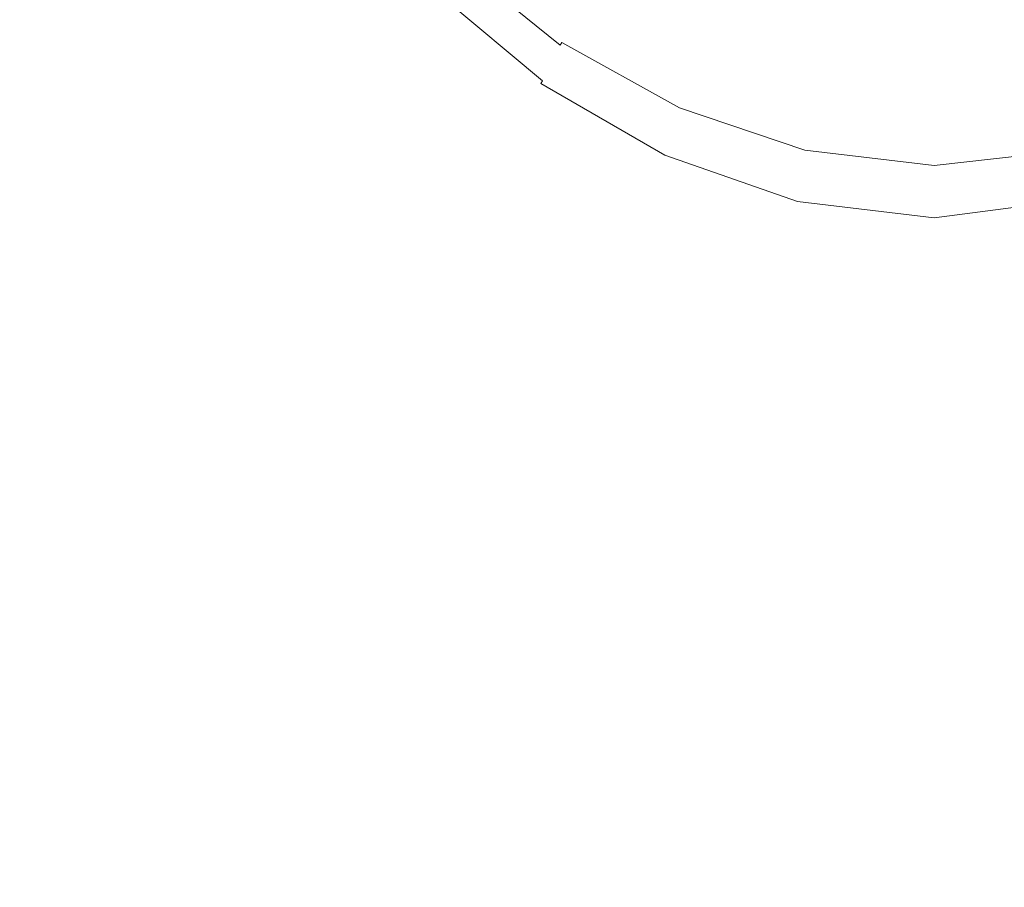
# Model space of a CAD drawing. Extents: x -468 to -68, y 145 to 550.
# Drawn here: x -290 to -266, y 449 to 470 of the extents above; entities that cross this region are included whole.
import ezdxf

# ---------------------------------------------------------------- set-up
doc = ezdxf.new("R2010")
doc.units = 0
doc.header["$LTSCALE"] = 500
doc.header["$MEASUREMENT"] = 0
doc.layers.add('NOVOTERM_CERAMIKA', color=7, linetype='Continuous')

msp = doc.modelspace()

# ---------------------------------------------------------------- linework, layer by layer
at = {"layer": 'NOVOTERM_CERAMIKA', "lineweight": 0}
for points, invisible_edges in [([(-273.973, 468.608, 222.966), (-274.427, 475.113, 222.966), (-268.167, 475.313, 222.966), (-268.156, 468.885, 222.966)], 15), ([(-262.34, 468.608, 222.966), (-268.156, 468.885, 222.966), (-268.167, 475.313, 222.966), (-261.906, 475.113, 222.966)], 15), ([(-279.771, 467.934, 222.966), (-280.658, 474.583, 222.966), (-274.427, 475.113, 222.966), (-273.973, 468.608, 222.966)], 15), ([(-285.531, 467.019, 222.966), (-286.828, 473.796, 222.966), (-280.658, 474.583, 222.966), (-279.771, 467.934, 222.966)], 15), ([(-291.237, 466.017, 222.966), (-292.907, 472.824, 222.966), (-286.828, 473.796, 222.966), (-285.531, 467.019, 222.966)], 15), ([(-281.154, 469.888, 332.752), (-283.585, 472.654, 332.752), (-284.644, 472.377, 332.8), (-282.098, 469.551, 332.8)], 15), ([(-282.098, 469.551, 332.8), (-284.644, 472.377, 332.8), (-286.194, 471.992, 332.841), (-283.482, 469.082, 332.841)], 15), ([(-283.482, 469.082, 332.841), (-286.194, 471.992, 332.841), (-288.333, 471.478, 332.874), (-285.392, 468.456, 332.874)], 15), ([(-278.697, 471.91, 299.962), (-279.019, 471.586, 300.02), (-276.551, 469.596, 300.021), (-276.301, 469.975, 299.963)], 15), ([(-285.392, 468.456, 332.874), (-288.333, 471.478, 332.874), (-291.158, 470.814, 332.902), (-287.917, 467.648, 332.902)], 15), ([(-279.019, 471.586, 300.02), (-279.214, 471.391, 300.087), (-276.703, 469.366, 300.087), (-276.551, 469.596, 300.021)], 15), ([(-279.322, 471.282, 300.163), (-279.384, 471.22, 300.249), (-276.835, 469.166, 300.249), (-276.787, 469.239, 300.163)], 15), ([(-279.214, 471.391, 300.087), (-279.322, 471.282, 300.163), (-276.787, 469.239, 300.163), (-276.703, 469.366, 300.087)], 15), ([(-275.92, 470.552, 299.914), (-273.373, 469.128, 299.915), (-272.952, 469.975, 299.876), (-275.343, 471.338, 299.873)], 15), ([(-279.572, 471.03, 301.246), (-279.606, 470.994, 301.941), (-277.008, 468.898, 301.941), (-276.981, 468.941, 301.246)], 15), ([(-279.572, 471.03, 301.246), (-276.981, 468.941, 301.246), (-276.951, 468.989, 300.785), (-279.533, 471.07, 300.785)], 7), ([(-279.533, 471.07, 300.785), (-276.951, 468.989, 300.785), (-276.917, 469.042, 300.503), (-279.489, 471.115, 300.503)], 7), ([(-279.489, 471.115, 300.503), (-276.917, 469.042, 300.503), (-276.878, 469.101, 300.343), (-279.439, 471.165, 300.343)], 3), ([(-279.439, 471.165, 300.343), (-276.878, 469.101, 300.343), (-276.835, 469.166, 300.249), (-279.384, 471.22, 300.249)], 13), ([(-272.952, 469.975, 299.876), (-270.434, 469.086, 299.879), (-270.078, 470.123, 299.849), (-272.293, 471.014, 299.844)], 15), ([(-291.142, 466.634, 332.923), (-287.917, 467.648, 332.902), (-291.158, 470.814, 332.902), (-294.765, 469.979, 332.923)], 15), ([(-279.768, 470.764, 324.595), (-279.783, 470.741, 326.789), (-277.146, 468.551, 326.789), (-277.135, 468.582, 324.595)], 15), ([(-279.756, 470.785, 322.055), (-279.768, 470.764, 324.595), (-277.135, 468.582, 324.595), (-277.125, 468.612, 322.055)], 15), ([(-279.745, 470.805, 319.284), (-279.756, 470.785, 322.055), (-277.125, 468.612, 322.055), (-277.116, 468.642, 319.284)], 15), ([(-279.734, 470.825, 316.398), (-279.745, 470.805, 319.284), (-277.116, 468.642, 319.284), (-277.108, 468.67, 316.398)], 15), ([(-279.734, 470.825, 316.398), (-277.108, 468.67, 316.398), (-277.1, 468.698, 313.511), (-279.724, 470.844, 313.511)], 7), ([(-279.724, 470.844, 313.511), (-277.1, 468.698, 313.511), (-277.09, 468.727, 310.739), (-279.712, 470.864, 310.739)], 7), ([(-279.712, 470.864, 310.739), (-277.09, 468.727, 310.739), (-277.08, 468.757, 308.196), (-279.698, 470.885, 308.196)], 7), ([(-279.698, 470.885, 308.196), (-277.08, 468.757, 308.196), (-277.066, 468.789, 305.999), (-279.681, 470.908, 305.999)], 7), ([(-279.66, 470.934, 304.261), (-279.681, 470.908, 305.999), (-277.066, 468.789, 305.999), (-277.05, 468.822, 304.261)], 15), ([(-279.635, 470.962, 302.927), (-279.66, 470.934, 304.261), (-277.05, 468.822, 304.261), (-277.031, 468.858, 302.927)], 15), ([(-279.606, 470.994, 301.941), (-279.635, 470.962, 302.927), (-277.031, 468.858, 302.927), (-277.008, 468.898, 301.941)], 15), ([(-279.95, 470.532, 332.244), (-279.993, 470.481, 332.397), (-277.31, 468.238, 332.397), (-277.276, 468.297, 332.244)], 13), ([(-279.912, 470.577, 331.969), (-279.95, 470.532, 332.244), (-277.276, 468.297, 332.244), (-277.246, 468.35, 331.969)], 15), ([(-279.878, 470.618, 331.516), (-279.912, 470.577, 331.969), (-277.246, 468.35, 331.969), (-277.22, 468.398, 331.516)], 15), ([(-279.878, 470.618, 331.516), (-277.22, 468.398, 331.516), (-277.197, 468.441, 330.828), (-279.848, 470.654, 330.828)], 7), ([(-279.848, 470.654, 330.828), (-277.197, 468.441, 330.828), (-277.177, 468.481, 329.849), (-279.823, 470.686, 329.849)], 7), ([(-279.823, 470.686, 329.849), (-277.177, 468.481, 329.849), (-277.16, 468.517, 328.521), (-279.801, 470.715, 328.521)], 7), ([(-279.801, 470.715, 328.521), (-277.16, 468.517, 328.521), (-277.146, 468.551, 326.789), (-279.783, 470.741, 326.789)], 7), ([(-276.301, 469.975, 299.963), (-273.632, 468.487, 299.964), (-273.373, 469.128, 299.915), (-275.92, 470.552, 299.914)], 15), ([(-280.239, 470.269, 332.634), (-277.504, 467.993, 332.634), (-277.388, 468.1, 332.564), (-280.094, 470.363, 332.564)], 15), ([(-280.094, 470.363, 332.564), (-277.388, 468.1, 332.564), (-277.347, 468.172, 332.485), (-280.041, 470.425, 332.485)], 15), ([(-279.993, 470.481, 332.397), (-280.041, 470.425, 332.485), (-277.347, 468.172, 332.485), (-277.31, 468.238, 332.397)], 11), ([(-281.154, 469.888, 332.752), (-278.243, 467.568, 332.752), (-277.766, 467.825, 332.697), (-280.564, 470.119, 332.697)], 15), ([(-280.564, 470.119, 332.697), (-277.766, 467.825, 332.697), (-277.504, 467.993, 332.634), (-280.239, 470.269, 332.634)], 15), ([(-270.434, 469.086, 299.879), (-267.856, 468.755, 299.88), (-267.862, 469.783, 299.852), (-270.078, 470.123, 299.849)], 15), ([(-265.281, 469.063, 299.879), (-265.65, 470.102, 299.849), (-267.862, 469.783, 299.852), (-267.856, 468.755, 299.88)], 15), ([(-281.154, 469.888, 332.752), (-282.098, 469.551, 332.8), (-279.007, 467.195, 332.8), (-278.243, 467.568, 332.752)], 15), ([(-276.301, 469.975, 299.963), (-276.551, 469.596, 300.021), (-273.803, 468.065, 300.021), (-273.632, 468.487, 299.964)], 15), ([(-273.373, 469.128, 299.915), (-270.654, 468.208, 299.917), (-270.434, 469.086, 299.879), (-272.952, 469.975, 299.876)], 15), ([(-276.551, 469.596, 300.021), (-276.703, 469.366, 300.087), (-273.906, 467.809, 300.088), (-273.803, 468.065, 300.021)], 15), ([(-282.098, 469.551, 332.8), (-283.482, 469.082, 332.841), (-280.128, 466.678, 332.841), (-279.007, 467.195, 332.8)], 15), ([(-276.703, 469.366, 300.087), (-276.787, 469.239, 300.163), (-273.963, 467.667, 300.163), (-273.906, 467.809, 300.088)], 15), ([(-276.917, 469.042, 300.503), (-274.052, 467.447, 300.503), (-274.025, 467.513, 300.343), (-276.878, 469.101, 300.343)], 15), ([(-276.878, 469.101, 300.343), (-274.025, 467.513, 300.343), (-273.996, 467.586, 300.249), (-276.835, 469.166, 300.249)], 11), ([(-276.787, 469.239, 300.163), (-276.835, 469.166, 300.249), (-273.996, 467.586, 300.249), (-273.963, 467.667, 300.163)], 15), ([(-273.632, 468.487, 299.964), (-270.783, 467.524, 299.964), (-270.654, 468.208, 299.917), (-273.373, 469.128, 299.915)], 15), ([(-283.482, 469.082, 332.841), (-285.392, 468.456, 332.874), (-281.676, 465.991, 332.874), (-280.128, 466.678, 332.841)], 15), ([(-277.031, 468.858, 302.927), (-277.05, 468.822, 304.261), (-274.143, 467.198, 304.261), (-274.13, 467.24, 302.927)], 15), ([(-277.008, 468.898, 301.941), (-277.031, 468.858, 302.927), (-274.13, 467.24, 302.927), (-274.114, 467.285, 301.941)], 15), ([(-276.981, 468.941, 301.246), (-277.008, 468.898, 301.941), (-274.114, 467.285, 301.941), (-274.096, 467.334, 301.246)], 15), ([(-276.981, 468.941, 301.246), (-274.096, 467.334, 301.246), (-274.075, 467.388, 300.785), (-276.951, 468.989, 300.785)], 15), ([(-276.951, 468.989, 300.785), (-274.075, 467.388, 300.785), (-274.052, 467.447, 300.503), (-276.917, 469.042, 300.503)], 15), ([(-273.973, 468.608, 222.966), (-268.156, 468.885, 222.966), (-268.146, 462.163, 222.966), (-273.462, 461.755, 222.966)], 15), ([(-270.654, 468.208, 299.917), (-267.85, 467.867, 299.918), (-267.856, 468.755, 299.88), (-270.434, 469.086, 299.879)], 15), ([(-262.34, 468.608, 222.966), (-262.828, 461.755, 222.966), (-268.146, 462.163, 222.966), (-268.156, 468.885, 222.966)], 15), ([(-265.051, 468.182, 299.917), (-265.281, 469.063, 299.879), (-267.856, 468.755, 299.88), (-267.85, 467.867, 299.918)], 15), ([(-277.116, 468.642, 319.284), (-277.125, 468.612, 322.055), (-274.195, 466.939, 322.055), (-274.189, 466.975, 319.284)], 15), ([(-277.108, 468.67, 316.398), (-277.116, 468.642, 319.284), (-274.189, 466.975, 319.284), (-274.183, 467.011, 316.398)], 15), ([(-277.108, 468.67, 316.398), (-274.183, 467.011, 316.398), (-274.177, 467.047, 313.511), (-277.1, 468.698, 313.511)], 15), ([(-277.1, 468.698, 313.511), (-274.177, 467.047, 313.511), (-274.171, 467.083, 310.739), (-277.09, 468.727, 310.739)], 15), ([(-277.09, 468.727, 310.739), (-274.171, 467.083, 310.739), (-274.164, 467.12, 308.196), (-277.08, 468.757, 308.196)], 15), ([(-277.08, 468.757, 308.196), (-274.164, 467.12, 308.196), (-274.154, 467.158, 305.999), (-277.066, 468.789, 305.999)], 15), ([(-277.05, 468.822, 304.261), (-277.066, 468.789, 305.999), (-274.154, 467.158, 305.999), (-274.143, 467.198, 304.261)], 15), ([(-285.392, 468.456, 332.874), (-287.917, 467.648, 332.902), (-283.724, 465.106, 332.902), (-281.676, 465.991, 332.874)], 15), ([(-279.771, 467.934, 222.966), (-273.973, 468.608, 222.966), (-273.462, 461.755, 222.966), (-278.778, 460.824, 222.966)], 15), ([(-277.22, 468.398, 331.516), (-277.246, 468.35, 331.969), (-274.278, 466.634, 331.969), (-274.26, 466.688, 331.516)], 15), ([(-277.22, 468.398, 331.516), (-274.26, 466.688, 331.516), (-274.244, 466.737, 330.828), (-277.197, 468.441, 330.828)], 15), ([(-277.197, 468.441, 330.828), (-274.244, 466.737, 330.828), (-274.231, 466.782, 329.849), (-277.177, 468.481, 329.849)], 15), ([(-277.177, 468.481, 329.849), (-274.231, 466.782, 329.849), (-274.219, 466.824, 328.521), (-277.16, 468.517, 328.521)], 15), ([(-277.16, 468.517, 328.521), (-274.219, 466.824, 328.521), (-274.209, 466.864, 326.789), (-277.146, 468.551, 326.789)], 15), ([(-277.135, 468.582, 324.595), (-277.146, 468.551, 326.789), (-274.209, 466.864, 326.789), (-274.201, 466.902, 324.595)], 15), ([(-277.125, 468.612, 322.055), (-277.135, 468.582, 324.595), (-274.201, 466.902, 324.595), (-274.195, 466.939, 322.055)], 15), ([(-273.632, 468.487, 299.964), (-273.803, 468.065, 300.021), (-270.868, 467.075, 300.021), (-270.783, 467.524, 299.964)], 15), ([(-277.388, 468.1, 332.564), (-274.375, 466.357, 332.564), (-274.347, 466.437, 332.485), (-277.347, 468.172, 332.485)], 11), ([(-277.31, 468.238, 332.397), (-277.347, 468.172, 332.485), (-274.347, 466.437, 332.485), (-274.321, 466.509, 332.397)], 15), ([(-277.276, 468.297, 332.244), (-277.31, 468.238, 332.397), (-274.321, 466.509, 332.397), (-274.298, 466.575, 332.244)], 15), ([(-277.246, 468.35, 331.969), (-277.276, 468.297, 332.244), (-274.298, 466.575, 332.244), (-274.278, 466.634, 331.969)], 15), ([(-270.783, 467.524, 299.964), (-267.846, 467.168, 299.965), (-267.85, 467.867, 299.918), (-270.654, 468.208, 299.917)], 15), ([(-264.914, 467.498, 299.964), (-265.051, 468.182, 299.917), (-267.85, 467.867, 299.918), (-267.846, 467.168, 299.965)], 15), ([(-285.531, 467.019, 222.966), (-279.771, 467.934, 222.966), (-278.778, 460.824, 222.966), (-284.093, 459.668, 222.966)], 15), ([(-277.766, 467.825, 332.697), (-274.638, 466.061, 332.697), (-274.455, 466.241, 332.634), (-277.504, 467.993, 332.634)], 15), ([(-277.504, 467.993, 332.634), (-274.455, 466.241, 332.634), (-274.375, 466.357, 332.564), (-277.388, 468.1, 332.564)], 15), ([(-273.803, 468.065, 300.021), (-273.906, 467.809, 300.088), (-270.92, 466.803, 300.088), (-270.868, 467.075, 300.021)], 15), ([(-278.243, 467.568, 332.752), (-274.972, 465.79, 332.752), (-274.638, 466.061, 332.697), (-277.766, 467.825, 332.697)], 15), ([(-273.963, 467.667, 300.163), (-273.996, 467.586, 300.249), (-270.965, 466.565, 300.249), (-270.949, 466.651, 300.163)], 15), ([(-273.906, 467.809, 300.088), (-273.963, 467.667, 300.163), (-270.949, 466.651, 300.163), (-270.92, 466.803, 300.088)], 15), ([(-291.142, 466.634, 332.923), (-286.34, 463.996, 332.923), (-283.724, 465.106, 332.902), (-287.917, 467.648, 332.902)], 15), ([(-278.243, 467.568, 332.752), (-279.007, 467.195, 332.8), (-275.508, 465.4, 332.8), (-274.972, 465.79, 332.752)], 15), ([(-274.075, 467.388, 300.785), (-271.006, 466.353, 300.785), (-270.994, 466.417, 300.503), (-274.052, 467.447, 300.503)], 15), ([(-274.052, 467.447, 300.503), (-270.994, 466.417, 300.503), (-270.98, 466.487, 300.343), (-274.025, 467.513, 300.343)], 15), ([(-274.025, 467.513, 300.343), (-270.98, 466.487, 300.343), (-270.965, 466.565, 300.249), (-273.996, 467.586, 300.249)], 11), ([(-270.783, 467.524, 299.964), (-270.868, 467.075, 300.021), (-267.844, 466.708, 300.021), (-267.846, 467.168, 299.965)], 15), ([(-264.914, 467.498, 299.964), (-267.846, 467.168, 299.965), (-267.844, 466.708, 300.021), (-264.824, 467.047, 300.021)], 15), ([(-279.007, 467.195, 332.8), (-280.128, 466.678, 332.841), (-276.294, 464.862, 332.841), (-275.508, 465.4, 332.8)], 15), ([(-274.143, 467.198, 304.261), (-274.154, 467.158, 305.999), (-271.046, 466.105, 305.999), (-271.04, 466.148, 304.261)], 15), ([(-274.13, 467.24, 302.927), (-274.143, 467.198, 304.261), (-271.04, 466.148, 304.261), (-271.034, 466.194, 302.927)], 15), ([(-274.114, 467.285, 301.941), (-274.13, 467.24, 302.927), (-271.034, 466.194, 302.927), (-271.026, 466.243, 301.941)], 15), ([(-274.096, 467.334, 301.246), (-274.114, 467.285, 301.941), (-271.026, 466.243, 301.941), (-271.016, 466.296, 301.246)], 15), ([(-274.096, 467.334, 301.246), (-271.016, 466.296, 301.246), (-271.006, 466.353, 300.785), (-274.075, 467.388, 300.785)], 15), ([(-291.237, 466.017, 222.966), (-285.531, 467.019, 222.966), (-284.093, 459.668, 222.966), (-289.409, 458.582, 222.966)], 15), ([(-274.189, 466.975, 319.284), (-274.195, 466.939, 322.055), (-271.067, 465.862, 322.055), (-271.064, 465.902, 319.284)], 15), ([(-274.183, 467.011, 316.398), (-274.189, 466.975, 319.284), (-271.064, 465.902, 319.284), (-271.061, 465.942, 316.398)], 15), ([(-274.183, 467.011, 316.398), (-271.061, 465.942, 316.398), (-271.058, 465.982, 313.511), (-274.177, 467.047, 313.511)], 15), ([(-274.177, 467.047, 313.511), (-271.058, 465.982, 313.511), (-271.055, 466.022, 310.739), (-274.171, 467.083, 310.739)], 15), ([(-274.171, 467.083, 310.739), (-271.055, 466.022, 310.739), (-271.051, 466.063, 308.196), (-274.164, 467.12, 308.196)], 15), ([(-274.164, 467.12, 308.196), (-271.051, 466.063, 308.196), (-271.046, 466.105, 305.999), (-274.154, 467.158, 305.999)], 15), ([(-270.868, 467.075, 300.021), (-270.92, 466.803, 300.088), (-267.842, 466.43, 300.088), (-267.844, 466.708, 300.021)], 15), ([(-264.824, 467.047, 300.021), (-267.844, 466.708, 300.021), (-267.842, 466.43, 300.088), (-264.769, 466.775, 300.088)], 15), ([(-274.26, 466.688, 331.516), (-271.1, 465.588, 331.516), (-271.092, 465.641, 330.828), (-274.244, 466.737, 330.828)], 15), ([(-274.244, 466.737, 330.828), (-271.092, 465.641, 330.828), (-271.085, 465.69, 329.849), (-274.231, 466.782, 329.849)], 15), ([(-274.231, 466.782, 329.849), (-271.085, 465.69, 329.849), (-271.079, 465.735, 328.521), (-274.219, 466.824, 328.521)], 15), ([(-274.219, 466.824, 328.521), (-271.079, 465.735, 328.521), (-271.074, 465.779, 326.789), (-274.209, 466.864, 326.789)], 15), ([(-274.201, 466.902, 324.595), (-274.209, 466.864, 326.789), (-271.074, 465.779, 326.789), (-271.07, 465.821, 324.595)], 15), ([(-274.195, 466.939, 322.055), (-274.201, 466.902, 324.595), (-271.07, 465.821, 324.595), (-271.067, 465.862, 322.055)], 15), ([(-270.92, 466.803, 300.088), (-270.949, 466.651, 300.163), (-267.842, 466.275, 300.163), (-267.842, 466.43, 300.088)], 15), ([(-264.769, 466.775, 300.088), (-267.842, 466.43, 300.088), (-267.842, 466.275, 300.163), (-264.74, 466.624, 300.163)], 15), ([(-295.271, 465.33, 332.93), (-289.551, 462.592, 332.927), (-286.34, 463.996, 332.923), (-291.142, 466.634, 332.923)], 15), ([(-280.128, 466.678, 332.841), (-281.676, 465.991, 332.874), (-277.381, 464.149, 332.874), (-276.294, 464.862, 332.841)], 15), ([(-274.321, 466.509, 332.397), (-274.347, 466.437, 332.485), (-271.144, 465.32, 332.485), (-271.131, 465.398, 332.397)], 15), ([(-274.298, 466.575, 332.244), (-274.321, 466.509, 332.397), (-271.131, 465.398, 332.397), (-271.119, 465.467, 332.244)], 15), ([(-274.278, 466.634, 331.969), (-274.298, 466.575, 332.244), (-271.119, 465.467, 332.244), (-271.109, 465.531, 331.969)], 15), ([(-274.26, 466.688, 331.516), (-274.278, 466.634, 331.969), (-271.109, 465.531, 331.969), (-271.1, 465.588, 331.516)], 15), ([(-270.994, 466.417, 300.503), (-267.842, 466.036, 300.503), (-267.842, 466.107, 300.343), (-270.98, 466.487, 300.343)], 15), ([(-270.98, 466.487, 300.343), (-267.842, 466.107, 300.343), (-267.842, 466.187, 300.249), (-270.965, 466.565, 300.249)], 11), ([(-270.949, 466.651, 300.163), (-270.965, 466.565, 300.249), (-267.842, 466.187, 300.249), (-267.842, 466.275, 300.163)], 15), ([(-264.74, 466.624, 300.163), (-267.842, 466.275, 300.163), (-267.842, 466.187, 300.249), (-264.723, 466.537, 300.249)], 15), ([(-264.708, 466.459, 300.343), (-264.723, 466.537, 300.249), (-267.842, 466.187, 300.249), (-267.842, 466.107, 300.343)], 13), ([(-274.638, 466.061, 332.697), (-271.293, 464.928, 332.697), (-271.199, 465.114, 332.634), (-274.455, 466.241, 332.634)], 15), ([(-274.455, 466.241, 332.634), (-271.199, 465.114, 332.634), (-271.158, 465.235, 332.564), (-274.375, 466.357, 332.564)], 15), ([(-274.375, 466.357, 332.564), (-271.158, 465.235, 332.564), (-271.144, 465.32, 332.485), (-274.347, 466.437, 332.485)], 11), ([(-271.026, 466.243, 301.941), (-271.034, 466.194, 302.927), (-267.842, 465.809, 302.927), (-267.842, 465.858, 301.941)], 15), ([(-271.016, 466.296, 301.246), (-271.026, 466.243, 301.941), (-267.842, 465.858, 301.941), (-267.842, 465.912, 301.246)], 15), ([(-271.016, 466.296, 301.246), (-267.842, 465.912, 301.246), (-267.842, 465.971, 300.785), (-271.006, 466.353, 300.785)], 15), ([(-271.006, 466.353, 300.785), (-267.842, 465.971, 300.785), (-267.842, 466.036, 300.503), (-270.994, 466.417, 300.503)], 15), ([(-264.694, 466.389, 300.503), (-264.708, 466.459, 300.343), (-267.842, 466.107, 300.343), (-267.842, 466.036, 300.503)], 15), ([(-264.682, 466.326, 300.785), (-264.694, 466.389, 300.503), (-267.842, 466.036, 300.503), (-267.842, 465.971, 300.785)], 15), ([(-264.672, 466.269, 301.246), (-264.682, 466.326, 300.785), (-267.842, 465.971, 300.785), (-267.842, 465.912, 301.246)], 15), ([(-264.672, 466.269, 301.246), (-267.842, 465.912, 301.246), (-267.842, 465.858, 301.941), (-264.662, 466.218, 301.941)], 15), ([(-291.237, 466.017, 222.966), (-289.409, 458.582, 222.966), (-294.726, 457.861, 222.966), (-296.87, 465.084, 222.966)], 15), ([(-274.972, 465.79, 332.752), (-271.464, 464.652, 332.752), (-271.293, 464.928, 332.697), (-274.638, 466.061, 332.697)], 15), ([(-271.058, 465.982, 313.511), (-267.842, 465.595, 313.511), (-267.842, 465.635, 310.739), (-271.055, 466.022, 310.739)], 15), ([(-271.055, 466.022, 310.739), (-267.842, 465.635, 310.739), (-267.842, 465.676, 308.196), (-271.051, 466.063, 308.196)], 15), ([(-271.051, 466.063, 308.196), (-267.842, 465.676, 308.196), (-267.842, 465.719, 305.999), (-271.046, 466.105, 305.999)], 15), ([(-271.04, 466.148, 304.261), (-271.046, 466.105, 305.999), (-267.842, 465.719, 305.999), (-267.842, 465.762, 304.261)], 15), ([(-271.034, 466.194, 302.927), (-271.04, 466.148, 304.261), (-267.842, 465.762, 304.261), (-267.842, 465.809, 302.927)], 15), ([(-264.662, 466.218, 301.941), (-267.842, 465.858, 301.941), (-267.842, 465.809, 302.927), (-264.654, 466.171, 302.927)], 15), ([(-264.654, 466.171, 302.927), (-267.842, 465.809, 302.927), (-267.842, 465.762, 304.261), (-264.648, 466.128, 304.261)], 15), ([(-264.648, 466.128, 304.261), (-267.842, 465.762, 304.261), (-267.842, 465.719, 305.999), (-264.642, 466.088, 305.999)], 15), ([(-264.638, 466.05, 308.196), (-264.642, 466.088, 305.999), (-267.842, 465.719, 305.999), (-267.842, 465.676, 308.196)], 15), ([(-264.634, 466.014, 310.739), (-264.638, 466.05, 308.196), (-267.842, 465.676, 308.196), (-267.842, 465.635, 310.739)], 15), ([(-264.631, 465.979, 313.511), (-264.634, 466.014, 310.739), (-267.842, 465.635, 310.739), (-267.842, 465.595, 313.511)], 15), ([(-281.676, 465.991, 332.874), (-283.724, 465.106, 332.902), (-278.818, 463.233, 332.902), (-277.381, 464.149, 332.874)], 15), ([(-274.972, 465.79, 332.752), (-275.508, 465.4, 332.8), (-271.739, 464.255, 332.8), (-271.464, 464.652, 332.752)], 15), ([(-271.079, 465.735, 328.521), (-267.842, 465.348, 328.521), (-267.842, 465.392, 326.789), (-271.074, 465.779, 326.789)], 15), ([(-271.07, 465.821, 324.595), (-271.074, 465.779, 326.789), (-267.842, 465.392, 326.789), (-267.842, 465.434, 324.595)], 15), ([(-271.067, 465.862, 322.055), (-271.07, 465.821, 324.595), (-267.842, 465.434, 324.595), (-267.842, 465.475, 322.055)], 15), ([(-271.064, 465.902, 319.284), (-271.067, 465.862, 322.055), (-267.842, 465.475, 322.055), (-267.842, 465.516, 319.284)], 15), ([(-271.061, 465.942, 316.398), (-271.064, 465.902, 319.284), (-267.842, 465.516, 319.284), (-267.842, 465.555, 316.398)], 15), ([(-271.061, 465.942, 316.398), (-267.842, 465.555, 316.398), (-267.842, 465.595, 313.511), (-271.058, 465.982, 313.511)], 15), ([(-264.628, 465.945, 316.398), (-264.631, 465.979, 313.511), (-267.842, 465.595, 313.511), (-267.842, 465.555, 316.398)], 15), ([(-264.628, 465.945, 316.398), (-267.842, 465.555, 316.398), (-267.842, 465.516, 319.284), (-264.625, 465.911, 319.284)], 15), ([(-264.625, 465.911, 319.284), (-267.842, 465.516, 319.284), (-267.842, 465.475, 322.055), (-264.622, 465.876, 322.055)], 15), ([(-264.622, 465.876, 322.055), (-267.842, 465.475, 322.055), (-267.842, 465.434, 324.595), (-264.619, 465.84, 324.595)], 15), ([(-264.619, 465.84, 324.595), (-267.842, 465.434, 324.595), (-267.842, 465.392, 326.789), (-264.615, 465.803, 326.789)], 15), ([(-264.61, 465.763, 328.521), (-264.615, 465.803, 326.789), (-267.842, 465.392, 326.789), (-267.842, 465.348, 328.521)], 15), ([(-264.605, 465.72, 329.849), (-264.61, 465.763, 328.521), (-267.842, 465.348, 328.521), (-267.842, 465.302, 329.849)], 15), ([(-271.109, 465.531, 331.969), (-271.119, 465.467, 332.244), (-267.842, 465.076, 332.244), (-267.842, 465.14, 331.969)], 15), ([(-271.1, 465.588, 331.516), (-271.109, 465.531, 331.969), (-267.842, 465.14, 331.969), (-267.842, 465.199, 331.516)], 15), ([(-271.1, 465.588, 331.516), (-267.842, 465.199, 331.516), (-267.842, 465.253, 330.828), (-271.092, 465.641, 330.828)], 15), ([(-271.092, 465.641, 330.828), (-267.842, 465.253, 330.828), (-267.842, 465.302, 329.849), (-271.085, 465.69, 329.849)], 15), ([(-271.085, 465.69, 329.849), (-267.842, 465.302, 329.849), (-267.842, 465.348, 328.521), (-271.079, 465.735, 328.521)], 15), ([(-264.598, 465.673, 330.828), (-264.605, 465.72, 329.849), (-267.842, 465.302, 329.849), (-267.842, 465.253, 330.828)], 15), ([(-264.59, 465.621, 331.516), (-264.598, 465.673, 330.828), (-267.842, 465.253, 330.828), (-267.842, 465.199, 331.516)], 15), ([(-264.59, 465.621, 331.516), (-267.842, 465.199, 331.516), (-267.842, 465.14, 331.969), (-264.581, 465.565, 331.969)], 15), ([(-264.581, 465.565, 331.969), (-267.842, 465.14, 331.969), (-267.842, 465.076, 332.244), (-264.57, 465.502, 332.244)], 15), ([(-300.506, 463.655, 332.914), (-293.382, 460.825, 332.901), (-289.551, 462.592, 332.927), (-295.271, 465.33, 332.93)], 15), ([(-275.508, 465.4, 332.8), (-276.294, 464.862, 332.841), (-272.143, 463.712, 332.841), (-271.739, 464.255, 332.8)], 15), ([(-271.158, 465.235, 332.564), (-267.842, 464.839, 332.564), (-267.842, 464.926, 332.485), (-271.144, 465.32, 332.485)], 11), ([(-271.131, 465.398, 332.397), (-271.144, 465.32, 332.485), (-267.842, 464.926, 332.485), (-267.842, 465.005, 332.397)], 15), ([(-271.119, 465.467, 332.244), (-271.131, 465.398, 332.397), (-267.842, 465.005, 332.397), (-267.842, 465.076, 332.244)], 15), ([(-264.57, 465.502, 332.244), (-267.842, 465.076, 332.244), (-267.842, 465.005, 332.397), (-264.559, 465.432, 332.397)], 15), ([(-264.559, 465.432, 332.397), (-267.842, 465.005, 332.397), (-267.842, 464.926, 332.485), (-264.546, 465.355, 332.485)], 15), ([(-264.531, 465.27, 332.564), (-264.546, 465.355, 332.485), (-267.842, 464.926, 332.485), (-267.842, 464.839, 332.564)], 13), ([(-286.34, 463.996, 332.923), (-280.654, 462.086, 332.923), (-278.818, 463.233, 332.902), (-283.724, 465.106, 332.902)], 15), ([(-271.293, 464.928, 332.697), (-267.841, 464.528, 332.697), (-267.842, 464.715, 332.634), (-271.199, 465.114, 332.634)], 15), ([(-271.199, 465.114, 332.634), (-267.842, 464.715, 332.634), (-267.842, 464.839, 332.564), (-271.158, 465.235, 332.564)], 15), ([(-264.49, 465.148, 332.634), (-264.531, 465.27, 332.564), (-267.842, 464.839, 332.564), (-267.842, 464.715, 332.634)], 15), ([(-264.395, 464.961, 332.697), (-264.49, 465.148, 332.634), (-267.842, 464.715, 332.634), (-267.841, 464.528, 332.697)], 15), ([(-276.294, 464.862, 332.841), (-277.381, 464.149, 332.874), (-272.701, 462.993, 332.874), (-272.143, 463.712, 332.841)], 15), ([(-271.464, 464.652, 332.752), (-267.84, 464.25, 332.752), (-267.841, 464.528, 332.697), (-271.293, 464.928, 332.697)], 15), ([(-264.221, 464.681, 332.752), (-264.395, 464.961, 332.697), (-267.841, 464.528, 332.697), (-267.84, 464.25, 332.752)], 15), ([(-271.464, 464.652, 332.752), (-271.739, 464.255, 332.8), (-267.838, 463.852, 332.8), (-267.84, 464.25, 332.752)], 15), ([(-264.221, 464.681, 332.752), (-267.84, 464.25, 332.752), (-267.838, 463.852, 332.8), (-263.942, 464.28, 332.8)], 15), ([(-277.381, 464.149, 332.874), (-278.818, 463.233, 332.902), (-273.439, 462.072, 332.902), (-272.701, 462.993, 332.874)], 15), ([(-271.739, 464.255, 332.8), (-272.143, 463.712, 332.841), (-267.835, 463.308, 332.841), (-267.838, 463.852, 332.8)], 15), ([(-263.942, 464.28, 332.8), (-267.838, 463.852, 332.8), (-267.835, 463.308, 332.841), (-263.533, 463.729, 332.841)], 15), ([(-289.551, 462.592, 332.927), (-282.747, 460.675, 332.925), (-280.654, 462.086, 332.923), (-286.34, 463.996, 332.923)], 15), ([(-272.143, 463.712, 332.841), (-272.701, 462.993, 332.874), (-267.831, 462.589, 332.874), (-267.835, 463.308, 332.841)], 15), ([(-263.533, 463.729, 332.841), (-267.835, 463.308, 332.841), (-267.831, 462.589, 332.874), (-262.967, 463.001, 332.874)], 15), ([(-280.654, 462.086, 332.923), (-274.382, 460.92, 332.923), (-273.439, 462.072, 332.902), (-278.818, 463.233, 332.902)], 15), ([(-272.701, 462.993, 332.874), (-273.439, 462.072, 332.902), (-267.826, 461.668, 332.902), (-267.831, 462.589, 332.874)], 15), ([(-262.967, 463.001, 332.874), (-267.831, 462.589, 332.874), (-267.826, 461.668, 332.902), (-262.218, 462.066, 332.902)], 15), ([(-293.382, 460.825, 332.901), (-284.954, 458.968, 332.892), (-282.747, 460.675, 332.925), (-289.551, 462.592, 332.927)], 15), ([(-282.747, 460.675, 332.925), (-275.411, 459.521, 332.924), (-274.382, 460.92, 332.923), (-280.654, 462.086, 332.923)], 15), ([(-274.382, 460.92, 332.923), (-267.819, 460.518, 332.923), (-267.826, 461.668, 332.902), (-273.439, 462.072, 332.902)], 15), ([(-273.462, 461.755, 222.966), (-268.146, 462.163, 222.966), (-268.135, 455.371, 222.966), (-272.832, 454.705, 222.966)], 15), ([(-262.828, 461.755, 222.966), (-263.436, 454.705, 222.966), (-268.135, 455.371, 222.966), (-268.146, 462.163, 222.966)], 15), ([(-261.261, 460.898, 332.923), (-262.218, 462.066, 332.902), (-267.826, 461.668, 332.902), (-267.819, 460.518, 332.923)], 15), ([(-278.778, 460.824, 222.966), (-273.462, 461.755, 222.966), (-272.832, 454.705, 222.966), (-277.583, 453.294, 222.966)], 15), ([(-296.723, 458.565, 332.822), (-286.847, 456.917, 332.809), (-284.954, 458.968, 332.892), (-293.382, 460.825, 332.901)], 15), ([(-284.093, 459.668, 222.966), (-278.778, 460.824, 222.966), (-277.583, 453.294, 222.966), (-282.442, 451.726, 222.966)], 15), ([(-275.411, 459.521, 332.924), (-267.81, 459.125, 332.924), (-267.819, 460.518, 332.923), (-274.382, 460.92, 332.923)], 15), ([(-260.214, 459.48, 332.924), (-261.261, 460.898, 332.923), (-267.819, 460.518, 332.923), (-267.81, 459.125, 332.924)], 15), ([(-284.954, 458.968, 332.892), (-276.406, 457.858, 332.889), (-275.411, 459.521, 332.924), (-282.747, 460.675, 332.925)], 15), ([(-289.409, 458.582, 222.966), (-284.093, 459.668, 222.966), (-282.442, 451.726, 222.966), (-287.409, 450.478, 222.966)], 15), ([(-276.406, 457.858, 332.889), (-267.8, 457.475, 332.889), (-267.81, 459.125, 332.924), (-275.411, 459.521, 332.924)], 15), ([(-259.199, 457.797, 332.889), (-260.214, 459.48, 332.924), (-267.81, 459.125, 332.924), (-267.8, 457.475, 332.889)], 15), ([(-286.847, 456.917, 332.809), (-277.247, 455.915, 332.805), (-276.406, 457.858, 332.889), (-284.954, 458.968, 332.892)], 15), ([(-296.723, 458.565, 332.822), (-298.464, 455.681, 332.667), (-287.998, 454.473, 332.658), (-286.847, 456.917, 332.809)], 15), ([(-289.409, 458.582, 222.966), (-287.409, 450.478, 222.966), (-292.481, 450.03, 222.966), (-294.726, 457.861, 222.966)], 15), ([(-277.247, 455.915, 332.805), (-267.788, 455.556, 332.805), (-267.8, 457.475, 332.889), (-276.406, 457.858, 332.889)], 15), ([(-258.334, 455.835, 332.805), (-259.199, 457.797, 332.889), (-267.8, 457.475, 332.889), (-267.788, 455.556, 332.805)], 15), ([(-286.847, 456.917, 332.809), (-287.998, 454.473, 332.658), (-277.815, 453.675, 332.655), (-277.247, 455.915, 332.805)], 15), ([(-277.247, 455.915, 332.805), (-277.815, 453.675, 332.655), (-267.775, 453.355, 332.655), (-267.788, 455.556, 332.805)], 15), ([(-258.334, 455.835, 332.805), (-267.788, 455.556, 332.805), (-267.775, 453.355, 332.655), (-257.738, 453.579, 332.655)], 15), ([(-298.464, 455.681, 332.667), (-299.258, 452.646, 332.43), (-288.648, 451.891, 332.428), (-287.998, 454.473, 332.658)], 15), ([(-272.832, 454.705, 222.966), (-268.135, 455.371, 222.966), (-268.124, 448.73, 222.966), (-272.021, 447.612, 222.966)], 15), ([(-263.436, 454.705, 222.966), (-264.224, 447.612, 222.966), (-268.124, 448.73, 222.966), (-268.135, 455.371, 222.966)], 15), ([(-277.583, 453.294, 222.966), (-272.832, 454.705, 222.966), (-272.021, 447.612, 222.966), (-276.091, 445.385, 222.966)], 15), ([(-287.998, 454.473, 332.658), (-288.648, 451.891, 332.428), (-278.17, 451.311, 332.427), (-277.815, 453.675, 332.655)], 15), ([(-277.815, 453.675, 332.655), (-278.17, 451.311, 332.427), (-267.76, 451.036, 332.427), (-267.775, 453.355, 332.655)], 15), ([(-257.738, 453.579, 332.655), (-267.775, 453.355, 332.655), (-267.76, 451.036, 332.427), (-257.354, 451.2, 332.427)], 15), ([(-282.442, 451.726, 222.966), (-277.583, 453.294, 222.966), (-276.091, 445.385, 222.966), (-280.508, 443.172, 222.966)], 15), ([(-299.258, 452.646, 332.43), (-299.76, 449.932, 332.105), (-289.033, 449.423, 332.105), (-288.648, 451.891, 332.428)], 15), ([(-288.648, 451.891, 332.428), (-289.033, 449.423, 332.105), (-278.372, 448.993, 332.105), (-278.17, 451.311, 332.427)], 15), ([(-287.409, 450.478, 222.966), (-282.442, 451.726, 222.966), (-280.508, 443.172, 222.966), (-285.223, 441.665, 222.966)], 15), ([(-278.17, 451.311, 332.427), (-278.372, 448.993, 332.105), (-267.747, 448.768, 332.105), (-267.76, 451.036, 332.427)], 15), ([(-257.354, 451.2, 332.427), (-267.76, 451.036, 332.427), (-267.747, 448.768, 332.105), (-257.123, 448.871, 332.105)], 15), ([(-287.409, 450.478, 222.966), (-285.223, 441.665, 222.966), (-290.184, 441.553, 222.966), (-292.481, 450.03, 222.966)], 15), ([(-299.76, 449.932, 332.105), (-300.07, 447.599, 331.674), (-289.255, 447.219, 331.674), (-289.033, 449.423, 332.105)], 15), ([(-289.033, 449.423, 332.105), (-289.255, 447.219, 331.674), (-278.483, 446.895, 331.674), (-278.372, 448.993, 332.105)], 15), ([(-278.372, 448.993, 332.105), (-278.483, 446.895, 331.674), (-267.735, 446.714, 331.674), (-267.747, 448.768, 332.105)], 15), ([(-257.123, 448.871, 332.105), (-267.747, 448.768, 332.105), (-267.735, 446.714, 331.674), (-256.988, 446.764, 331.674)], 15)]:
    msp.add_3dface(points, dxfattribs=dict(at, invisible_edges=invisible_edges))

doc.saveas('drawing.dxf')
